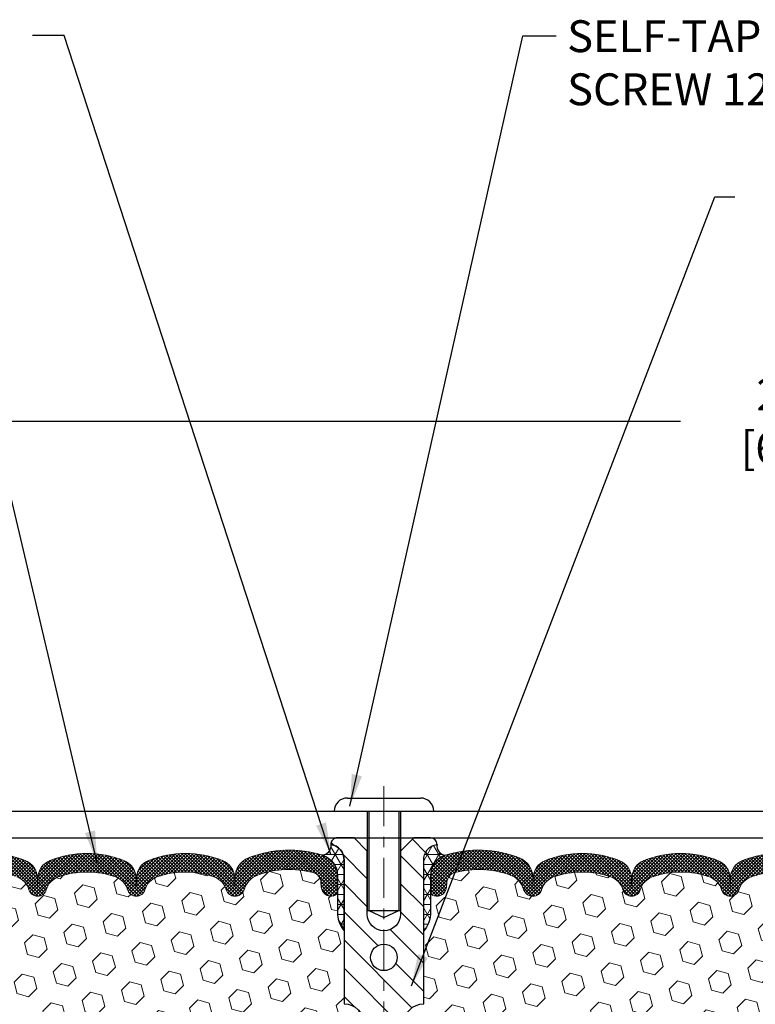
# Model space of a CAD drawing. Extents: x 13 to 3254, y -84 to 1977.
# Drawn here: x 459 to 466, y -61 to -52 of the extents above; entities that cross this region are included whole.
import ezdxf

# ---------------------------------------------------------------- set-up
doc = ezdxf.new("R2010")
doc.units = 0
doc.header["$LTSCALE"] = 5
doc.header["$MEASUREMENT"] = 0
doc.linetypes.add('CENTERX2', pattern=[4, 2.5, -0.5, 0.5, -0.5])
doc.layers.get('DEFPOINTS').update_dxf_attribs({"linetype": 'CONTINUOUS'})
for name, color, linetype, lineweight in [('CENTERLINE - L', 1, 'CENTERX2', 18), ('CORNER BEAD - H', 50, 'CONTINUOUS', 15), ('CORNER BEAD - L', 52, 'CONTINUOUS', 25), ('COVER PLATE - L', 7, 'CONTINUOUS', 25), ('DIMS', 50, 'CONTINUOUS', 25), ('FOAM INSERT - H', 150, 'CONTINUOUS', 9), ('SILICONE BELLOWS - H', 20, 'CONTINUOUS', 13), ('SILICONE BELLOWS - L', 22, 'CONTINUOUS', 13), ('SPLINE - H', 253, 'CONTINUOUS', 5), ('SPLINE - L', 7, 'CONTINUOUS', 25), ('TEXT - 4', 241, 'CONTINUOUS', 25)]:
    doc.layers.add(name, color=color, linetype=linetype, lineweight=lineweight)
doc.layers.add('SCREW-L', color=1, linetype='CONTINUOUS')
doc.styles.add('ROMANS', font='romans', dxfattribs={"width": 0.9})
doc.dimstyles.get("Standard").update_dxf_attribs({"dimtxt": 0.18, "dimasz": 0.18, "dimexe": 0.18, "dimexo": 0.0625, "dimgap": 0.09, "dimtad": 0, "dimtih": 1, "dimtoh": 1, "dimdec": 4, "dimzin": 0, "dimdsep": 46, "dimtxsty": 'Standard', "dimcen": 0.09, "dimadec": 0, "dimazin": 0, "dimtfac": 1, "dimtdec": 4, "dimtofl": 0, "dimtmove": 0, "dimatfit": 3, "dimfxl": 1, "dimtolj": 1, "dimtzin": 0, "dimarcsym": 0})
pattern_1 = [(45, (458.7336689771286, -67.24253088187506), (-0.1354874013976945, 0.1354874013976945), [0.110625, -0.22125]), (165, (458.7336689771286, -67.24253088187506), (-0.04959183080429551, -0.18507923220199), [0.110625, -0.22125]), (105, (458.8118926647974, -67.16430719420629), (-0.18507923220199, -0.04959183080429543), [0.110625, -0.22125])]
pattern_2 = [(45, (456.4277273319161, -66.71422838623698), (-0.01590990257669732, 0.01590990257669732), []), (135, (456.4277273319161, -66.71422838623698), (-0.01590990257669732, -0.01590990257669732), [])]
pattern_3 = [(0, (458.7336689771286, -67.24253088187506), (0, 0.09375), []), (59.99999999999999, (458.7336689771286, -67.24253088187506), (-0.08118988160479113, 0.04687500000000001), []), (120, (458.7336689771286, -67.24253088187506), (-0.08118988160479113, -0.04687499999999998), [])]

# ---------------------------------------------------------------- blocks, each defined once
blk = doc.blocks.new('*D62')
at = {"layer": 'DEFPOINTS', "color": 0, "transparency": 16777216}
for p in [(479.6141126798371, -55.2867133374564), (454.1141126798395, -55.79196716490277), (479.6141126798371, -59.1474772181673)]:
    blk.add_point(p, dxfattribs=at)
at = {"layer": 'DIMS', "color": 0, "lineweight": -2, "transparency": 16777216}
for p, q in [((454.1141126798395, -55.49196716490277), (454.1141126798395, -54.98671333745641)), ((479.6141126798371, -58.8474772181673), (479.6141126798371, -54.98671333745641)), ((454.4141126798395, -55.2867133374564), (464.9044518264069, -55.2867133374564)), ((479.3141126798371, -55.2867133374564), (468.0044518264069, -55.2867133374564))]:
    blk.add_line(p, q, dxfattribs=at)
at = {"layer": 'DIMS', "color": 0, "transparency": 16777216}
for points in [[(454.4141126798395, -55.23671333745641), (454.4141126798395, -55.3367133374564), (454.1141126798395, -55.2867133374564)], [(479.3141126798371, -55.23671333745641), (479.3141126798371, -55.3367133374564), (479.6141126798371, -55.2867133374564)]]:
    blk.add_solid(points, dxfattribs=at)
at = {"layer": 'DIMS', "color": 0, "transparency": 16777216, "insert": (466.4544518264069, -55.2867133374564), "char_height": 0.3, "attachment_point": 5}
blk.add_mtext('\\A1;25 1/2 IN\\P [647.7mm]', dxfattribs=at)

msp = doc.modelspace()

# ---------------------------------------------------------------- hatches: boundary and pattern name
at = {"layer": 'CORNER BEAD - H'}
h = msp.add_hatch(dxfattribs=at)
h.set_pattern_fill('NET3', color=256, scale=0.75, style=0)
h.set_pattern_definition(pattern_3)
edge = h.paths.add_edge_path()
edge.add_arc((461.5253979643876, -59.28486600437972), 0.08964609053152897, -82.7465191853529, 8.266296627754116, ccw=False)
edge.add_arc((461.4766126798567, -59.56454980670348), 0.1999999999816677, -1.6975718608591706e-09, 72.51118242706042, ccw=False)
edge.add_line((461.6766126798384, -59.56454980670941), (461.6766126798386, -59.93323298205843))
edge.add_arc((461.9358815558608, -59.91518931051306), 0.2598959871883701, 183.9810485659159, 220.7902489381444)
edge.add_line((461.7391126798386, -60.0849772181673), (461.7391126798386, -59.42351388265041))
edge.add_arc((461.5932805419806, -59.41648480415838), 0.1460014396391378, 357.2404910908962, 441.7967851935127)
h = msp.add_hatch(dxfattribs=at)
h.set_pattern_fill('NET3', color=256, scale=0.75, style=0)
h.set_pattern_definition(pattern_3)
edge = h.paths.add_edge_path()
edge.add_arc((462.7028273952915, -59.28486600437972), 0.08964609053152897, 171.7337033722459, 262.7465191853528)
edge.add_arc((462.7516126798224, -59.56454980670348), 0.1999999999816677, 107.4888175729396, 180.0000000016976)
edge.add_line((462.5516126798407, -59.56454980670941), (462.5516126798404, -59.93323298205843))
edge.add_arc((462.2923438038183, -59.91518931051306), 0.2598959871883701, 319.20975106185557, 356.0189514340841, ccw=False)
edge.add_line((462.4891126798404, -60.0849772181673), (462.4891126798404, -59.42351388265041))
edge.add_arc((462.6349448176985, -59.41648480415838), 0.1460014396391378, 98.20321480648721, 182.7595089091037, ccw=False)
at = {"layer": 'FOAM INSERT - H'}
h = msp.add_hatch(dxfattribs=at)
h.set_pattern_fill('HEX', color=256, scale=0.885, angle=45, style=0)
h.set_pattern_definition(pattern_1)
h.paths.add_polyline_path([(461.9266126798386, -62.1474772181673, 0.4142135623730945), (461.7391126798386, -61.9599772181673), (461.7391126798386, -61.4599772181673, 0.4142135623730951), (461.9266126798386, -61.2724772181673), (461.9266126798386, -60.9599772181673, 0.4142135623730951), (461.7391126798386, -60.7724772181673), (461.7391126798386, -60.0849772181673, -0.1620058556709591), (461.6766126798386, -59.93323298205843), (461.6766126798386, -59.71130223453544, -0.3419987132081228), (461.6414564298242, -59.75668875812765, -0.46780857534286), (461.5245201140499, -59.67277384085247), (461.5211179704582, -59.62639145954259, 0.3204891429398464), (461.4468030704173, -59.53699088700913, 0.1515125627001505), (460.9257241340172, -59.55980087804912, 0.2401970623374334), (460.8012436197254, -59.69212904294812, -0.3334465032238967), (460.7112329330033, -59.75966571092478, -0.3334465032239592), (460.6295881069085, -59.69840610150744, 0.2401970623375375), (460.516677181421, -59.57837690937396, 0.1739659871523562), (459.977318220445, -59.57837690938449, 0.2401970623184536), (459.8644072949659, -59.69840610150985, -0.7503183281212338), (459.701117642777, -59.69840610150983, 0.2401970623184771), (459.5882067172979, -59.57837690938447, 0.173965987156824), (459.0488477563089, -59.57837690937865, 0.2401970623288415), (458.9359368308251, -59.6984061015084, -0.7503183281350242), (458.7726471786355, -59.6984061015084, 0.2401970623288501), (458.6597362531517, -59.57837690937865, 0.1739659871522363), (458.1203772921761, -59.57837690937967, 0.2401970623270778), (458.0074663666932, -59.69840610150862, -0.3334465032188591), (457.9258215405985, -59.75966571092471, -0.3334465032239601), (457.8441767145036, -59.69840610150737, 0.2401970623375349), (457.7312657890162, -59.5783769093739, 0.1739659871523558), (457.1919068280401, -59.57837690938442, 0.2401970623184558), (457.078995902561, -59.69840610150978, -0.7503183281212308), (456.9157062503722, -59.69840610150978, 0.2401970623184762), (456.802795324893, -59.5783769093844, 0.1739659871568256), (456.263436363904, -59.57837690937859, 0.2401970623288388), (456.1505254384203, -59.69840610150834, -0.7503183281350244), (455.9872357862307, -59.69840610150833, 0.2401970623288503), (455.8743248607469, -59.57837690937858, 0.1739659871522367), (455.3349658997712, -59.5783769093796, 0.2401970623271147), (455.2220549742883, -59.6984061015086, -0.3334465032187728), (455.1404101481936, -59.75966571092471, -0.333446503218682), (455.0503994614717, -59.69212904294947, 0.2401970623268381), (454.9259189471849, -59.55980087805546, 0.1509661278048371), (454.406659978292, -59.53651467346513, 0.3210783305081995), (454.332138351787, -59.62596933814137), (454.3287052456287, -59.67277384084289, -0.467808575494534), (454.2117689298234, -59.75668875809737, -0.3419987130707043), (454.1766126798395, -59.71130223452163), (454.1766126798395, -59.93323298205843, -0.07061630252967525), (454.1613508858729, -60.00466817988098), (454.1600330487834, -60.31834154289425), (454.1430559482008, -60.43172468121054), (454.1597595186988, -60.53066778662867), (454.1661710638812, -60.74204765282263), (454.1854020523604, -60.90218317457618), (454.1661710638812, -60.96623693896925), (454.178990507178, -61.18402151513909), (454.1854020523604, -61.32681396531723), (454.1661710638812, -61.57021960293594), (454.178990507178, -61.77519475915358), (454.1661710638812, -62.11468215413322), (454.1661710638812, -62.18967428012535), (454.1854020523604, -62.3882425048231), (454.1661710638812, -62.50353839211255), (454.1854020523604, -62.67648555536232), (454.1725826090635, -62.804593084148), (454.1918099504749, -63.06721729478193), (454.17288990982, -63.20997721816832), (454.1763862769518, -63.34645839568944), (454.1733299602574, -63.4778310516042), (454.1794425936462, -63.6336450823398), (454.1611045907607, -63.75279697477197), (454.1763862769518, -63.9177765591015), (454.1458230072892, -64.02776289793974), (454.1611045907607, -64.15302521014928), (454.1484400953021, -64.20997721816705), (461.7391126798386, -64.20997721816727), (461.7391126798386, -62.6474772181673, 0.4142135623730951), (461.9266126798386, -62.4599772181673)])
h = msp.add_hatch(dxfattribs=at)
h.set_pattern_fill('HEX', color=256, scale=0.885, angle=45, style=0)
h.set_pattern_definition(pattern_1)
edge = h.paths.add_edge_path()
edge.add_arc((462.4891126798404, -62.1474772181673), 0.1875, 90, 180, ccw=False)
edge.add_line((462.4891126798404, -61.9599772181673), (462.4891126798404, -61.4599772181673))
edge.add_arc((462.4891126798404, -61.2724772181673), 0.1875, 180, 270, ccw=False)
edge.add_line((462.3016126798404, -61.2724772181673), (462.3016126798404, -60.9599772181673))
edge.add_arc((462.4891126798404, -60.9599772181673), 0.1875, 90, 180, ccw=False)
edge.add_line((462.4891126798404, -60.7724772181673), (462.4891126798404, -60.0849772181673))
edge.add_arc((462.2923438038183, -59.91518931051306), 0.2598959871883716, 319.2097510618544, 356.0189514340825)
edge.add_line((462.5516126798404, -59.93323298205843), (462.5516126798404, -59.71130223453544))
edge.add_arc((462.5984876798406, -59.71130223453547), 0.04687500000011369, 179.9999999999653, 255.5224878321896)
edge.add_arc((462.6102064298289, -59.66591571093294), 0.0937500000109145, 255.5224878321893, 355.8048724009124)
edge.add_line((462.7037052456292, -59.67277384085247), (462.7071073892208, -59.62639145954259))
edge.add_arc((462.8068394593972, -59.63370679812257), 0.1000000000009948, 104.7245101188403, 175.8048724009589, ccw=False)
edge.add_arc((463.0051886292205, -60.38845331694389), 0.8803747182245681, 70.26249738019351, 104.72451011885039, ccw=False)
edge.add_arc((463.2349589416124, -59.7480508179306), 0.2000000000000058, 16.23686253532759, 70.26249738018811, ccw=False)
edge.add_arc((463.5169924266758, -59.66591571092521), 0.09374999999956804, 196.2368625353258, 270)
edge.add_arc((463.5169924266758, -59.6746291144372), 0.08503659648757633, 270, 343.7631374646921)
edge.add_arc((463.7728128817736, -59.74913034059089), 0.1814114058409937, 109.73750261979521, 163.7631374646826, ccw=False)
edge.add_arc((463.9812276587314, -60.33001192884154), 0.798550076500149, 70.26249737796411, 109.7375026197999, ccw=False)
edge.add_arc((464.1896424357117, -59.74913034059912), 0.1814114058410936, 16.236862537224795, 70.26249737796519, ccw=False)
edge.add_arc((464.4454628908076, -59.67462911443677), 0.08503659648798934, 196.2368625372168, 343.7631374627817)
edge.add_arc((464.7012833459033, -59.74913034059902), 0.1814114058409617, 109.73750262201091, 163.763137462791, ccw=False)
edge.add_arc((464.9096981228838, -60.3300119288415), 0.7985500765001095, 70.26249737920642, 109.73750262203669, ccw=False)
edge.add_arc((465.1181128998516, -59.74913034059458), 0.1814114058410505, 16.236862536212186, 70.26249737921921, ccw=False)
edge.add_arc((465.3739333549487, -59.67462911443677), 0.08503659648796608, 196.2368625362042, 343.7631374637958)
edge.add_arc((465.6297538100458, -59.74913034059444), 0.1814114058409022, 109.73750262077829, 163.7631374638187, ccw=False)
edge.add_arc((465.8381685870137, -60.33001192884164), 0.7985500765002371, 70.26249737898519, 109.7375026207942, ccw=False)
edge.add_arc((466.0465833639838, -59.74913034059526), 0.1814114058409599, 16.23686253637021, 70.26249737898002, ccw=False)
edge.add_arc((466.3024038190806, -59.67462911443672), 0.08503659648798899, 196.2368625363941, 270)
edge.add_arc((466.3024038190806, -59.67462911443713), 0.08503659648757633, 270, 343.7631374646921)
edge.add_arc((466.5582242741784, -59.74913034059078), 0.1814114058409292, 109.73750261978361, 163.7631374646884, ccw=False)
edge.add_arc((466.7666390511362, -60.33001192884148), 0.7985500765001423, 70.26249737796428, 109.7375026198001, ccw=False)
edge.add_arc((466.9750538281166, -59.74913034059905), 0.1814114058410936, 16.236862537224795, 70.26249737796519, ccw=False)
edge.add_arc((467.2308742832125, -59.6746291144367), 0.08503659648798735, 196.2368625372122, 343.7631374627771)
edge.add_arc((467.4866947383082, -59.74913034059897), 0.1814114058410202, 109.7375026220239, 163.7631374627917, ccw=False)
edge.add_arc((467.6951095152886, -60.33001192884152), 0.798550076500184, 70.26249737920062, 109.73750262203049, ccw=False)
edge.add_arc((467.9035242922566, -59.74913034059438), 0.1814114058409043, 16.23686253618132, 70.26249737922171, ccw=False)
edge.add_arc((468.1593447473536, -59.6746291144367), 0.08503659648796806, 196.2368625362087, 343.7631374638004)
edge.add_arc((468.4151652024506, -59.74913034059437), 0.1814114058409022, 109.73750262077829, 163.7631374638187, ccw=False)
edge.add_arc((468.6235799794185, -60.33001192884156), 0.7985500765002305, 70.26249737898507, 109.73750262079429, ccw=False)
edge.add_arc((468.8319947563886, -59.74913034059517), 0.1814114058409398, 16.236862536350827, 70.2624973789778, ccw=False)
edge.add_arc((469.0878152114855, -59.67462911443666), 0.08503659648805349, 196.2368625364064, 269.9999999999617)
edge.add_arc((469.0878152114855, -59.66591571092474), 0.09374999999997158, 270, 343.7631374635832)
edge.add_arc((469.3698486965477, -59.74805081793559), 0.2000000000000973, 109.73750262103081, 163.7631374635943, ccw=False)
edge.add_arc((469.5996190089532, -60.38845331694376), 0.8803747182244189, 75.39792307669148, 109.73750262102811, ccw=False)
edge.add_arc((469.7963549377155, -59.63328467672084), 0.1000000000011264, 4.195127598741692, 75.39792307668313, ccw=False)
edge.add_line((469.896087007892, -59.62596933814137), (469.8995201140503, -59.67277384084289))
edge.add_arc((469.9930189298397, -59.66591571092477), 0.09374999999998468, 184.1951275987111, 284.4775121960144)
edge.add_arc((470.0047376798505, -59.71130223452163), 0.04687499998908348, 284.4775121959769, 360)
edge.add_line((470.0516126798395, -59.71130223452163), (470.0516126798395, -59.93323298205843))
edge.add_arc((470.3108815558616, -59.91518931051306), 0.2598959871883134, 183.9810485659168, 200.1382916812841)
edge.add_line((470.0668744738061, -60.00466817988098), (470.0681923108957, -60.31834154289425))
edge.add_line((470.0681923108957, -60.31834154289425), (470.0851694114783, -60.43172468121054))
edge.add_line((470.0851694114783, -60.43172468121054), (470.0684658409803, -60.53066778662867))
edge.add_line((470.0684658409803, -60.53066778662867), (470.0620542957979, -60.74204765282263))
edge.add_line((470.0620542957979, -60.74204765282263), (470.0428233073187, -60.90218317457618))
edge.add_line((470.0428233073187, -60.90218317457618), (470.0620542957979, -60.96623693896925))
edge.add_line((470.0620542957979, -60.96623693896925), (470.0492348525011, -61.18402151513909))
edge.add_line((470.0492348525011, -61.18402151513909), (470.0428233073187, -61.32681396531723))
edge.add_line((470.0428233073187, -61.32681396531723), (470.0620542957979, -61.57021960293594))
edge.add_line((470.0620542957979, -61.57021960293594), (470.0492348525011, -61.77519475915358))
edge.add_line((470.0492348525011, -61.77519475915358), (470.0620542957979, -62.11468215413322))
edge.add_line((470.0620542957979, -62.11468215413322), (470.0620542957979, -62.18967428012535))
edge.add_line((470.0620542957979, -62.18967428012535), (470.259762086634, -62.28071373792372))
edge.add_line((470.259762086634, -62.28071373792372), (470.2852954093473, -62.55033499189003))
edge.add_line((470.2852954093473, -62.55033499189003), (470.289550963133, -62.737864780374))
edge.add_line((470.289550963133, -62.737864780374), (470.2980620707044, -62.91860021391503))
edge.add_line((470.2980620707044, -62.91860021391503), (470.2512509790635, -63.10358561433404))
edge.add_line((470.2512509790635, -63.10358561433404), (470.3061544591276, -63.30568037271632))
edge.add_line((470.3061544591276, -63.30568037271632), (470.3061544591278, -63.50671299299574))
edge.add_line((470.3061544591278, -63.50671299299574), (470.3335891085821, -63.65291744565457))
edge.add_line((470.3335891085821, -63.65291744565457), (470.3549224218863, -63.82044562780357))
edge.add_line((470.3549224218863, -63.82044562780357), (470.1473071410985, -63.83298334695215))
edge.add_line((470.1473071410985, -63.83298334695215), (470.0518390827273, -63.9177765591015))
edge.add_line((470.0518390827273, -63.9177765591015), (470.0824023523899, -64.02776289793974))
edge.add_line((470.0824023523899, -64.02776289793974), (470.0671207689184, -64.15302521014928))
edge.add_line((470.0671207689184, -64.15302521014928), (470.0797852643769, -64.20997721816705))
edge.add_line((470.0797852643769, -64.20997721816705), (462.4891126798404, -64.20997721816727))
edge.add_line((462.4891126798404, -64.20997721816727), (462.4891126798404, -62.6474772181673))
edge.add_arc((462.4891126798404, -62.4599772181673), 0.1875, 180, 270, ccw=False)
edge.add_line((462.3016126798404, -62.4599772181673), (462.3016126798404, -62.1474772181673))
at = {"layer": 'SILICONE BELLOWS - H'}
h = msp.add_hatch(dxfattribs=at)
h.set_pattern_fill('ANSI37', color=256, scale=0.18, style=0)
h.set_pattern_definition(pattern_2)
h.paths.add_polyline_path([(458.9702919170174, -59.42354957876489, 0.3125155002402256), (458.8556332102344, -59.59541023023355), (458.8542920047303, -59.66591571092475), (458.8529507992262, -59.58907809905472, 0.3029623688047474), (458.7382920924383, -59.42354957875604, 0.1905853392789389), (458.0418214528913, -59.42354957875435, 0.312515500245962), (457.9271627461025, -59.59541023022732), (457.9258215405984, -59.66591571092475), (457.9244803350943, -59.58907809905117, 0.3029623688114194), (457.8098216283024, -59.42354957875079, 0.190585339280539), (457.1133509887523, -59.42354957876771, 0.3125155002381546), (456.9986922819706, -59.59541023023592), (456.9973510764665, -59.66591571092474), (456.9960098709624, -59.58907809905686, 0.302962368805291), (456.8813511641741, -59.42354957875813, 0.190585339283914), (456.1848805246125, -59.42354957876489, 0.3125155002402258), (456.0702218178295, -59.59541023023355), (456.0688806123254, -59.66591571092473), (456.0675394068213, -59.58907809905471, 0.302962368804746), (455.9528807000333, -59.42354957875604, 0.1905853392789389), (455.2564100604864, -59.42354957875435, 0.3125155002457276), (455.1417513536976, -59.59541023022717), (455.1404101481935, -59.66591571092473), (455.1389315140385, -59.58120481691005, 0.3029623688015918), (455.0125241293957, -59.39871516635276, 0.1716376834192303), (454.3168837886233, -59.37318007604741, 0.3279315403771175), (454.1766126798393, -59.56405296452095), (454.1766126798395, -59.7113022345217, 0.3419987130702728), (454.2117689298234, -59.75668875809738, 0.5738536333576548), (454.3332191549234, -59.64965316814762, -0.3879686620200222), (454.406659978292, -59.53651467346514, -0.1509661278048415), (454.9259189471849, -59.55980087805548, -0.240197062326823), (455.0503994614717, -59.69212904294947, 0.333446503218684), (455.1404101481936, -59.75966571092471, 0.3334465032187557), (455.2220549742883, -59.6984061015086, -0.2401970623271069), (455.3349658997712, -59.57837690937961, -0.1739659871522508), (455.8743248607469, -59.57837690937858, -0.2401970623288149), (455.9872357862307, -59.69840610150835, 0.7503183281349953), (456.1505254384203, -59.69840610150833, -0.240197062328849), (456.263436363904, -59.57837690937859, -0.1739659871568105), (456.802795324893, -59.57837690938439, -0.2401970623185126), (456.9157062503722, -59.69840610150977, 0.7503183281212964), (457.078995902561, -59.69840610150977, -0.2401970623184817), (457.1919068280401, -59.57837690938442, -0.1739659871523535), (457.7312657890162, -59.5783769093739, -0.2401970623375161), (457.8441767145036, -59.69840610150739, 0.3334465032239607), (457.9258215405985, -59.75966571092471, 0.3334465032188397), (458.0074663666932, -59.69840610150863, -0.2401970623270779), (458.1203772921761, -59.57837690937966, -0.1739659871522557), (458.6597362531518, -59.57837690937866, -0.2401970623287901), (458.7726471786355, -59.6984061015084, 0.7503183281349808), (458.9359368308251, -59.69840610150839, -0.2401970623288583), (459.0488477563089, -59.57837690937864, -0.173965987156815), (459.5882067172979, -59.57837690938447, -0.2401970623184958), (459.701117642777, -59.69840610150983, 0.7503183281212774), (459.8644072949659, -59.69840610150983, -0.240197062318474), (459.977318220445, -59.57837690938449, -0.173965987152358), (460.516677181421, -59.57837690937397, -0.2401970623375103), (460.6295881069085, -59.69840610150745, 0.3334465032239287), (460.7112329330033, -59.75966571092478, 0.3334465032239008), (460.8012436197254, -59.69212904294813, -0.2401970623374363), (460.9257241340172, -59.55980087804912, -0.1515125627001524), (461.4468030704173, -59.53699088700914, -0.3204891429398434), (461.5211179704582, -59.62639145954258), (461.5245201140499, -59.67277384085247, 0.4678085753428645), (461.6414564298242, -59.75668875812765, 0.3419987132083832), (461.6766126798386, -59.7113022345354), (461.6766126798384, -59.56454980670318, 0.3273874181253363), (461.5367166112051, -59.37379468244215, 0.1721435701533987), (460.839118951803, -59.39871516634955, 0.3158467440125733), (460.7098843452231, -59.58868018273158, 0.3023636712756209), (460.5952330207073, -59.42354957875079, 0.1905853392805393), (459.8987623811572, -59.42354957876771, 0.3125155002381542), (459.7841036743755, -59.59541023023592), (459.7827624688715, -59.66591571092475), (459.7814212633673, -59.5890780990569, 0.3029623688052757), (459.666762556579, -59.42354957875816, 0.1905853392839283)])
h = msp.add_hatch(dxfattribs=at)
h.set_pattern_fill('ANSI37', color=256, scale=0.18, style=0)
h.set_pattern_definition(pattern_2)
h.paths.add_polyline_path([(464.5614628031, -59.42354957875816, -0.1905853392839209), (465.2579334426616, -59.42354957876489, -0.3125155002402232), (465.3725921494447, -59.59541023023354), (465.3739333549487, -59.66591571092475), (465.3752745604528, -59.58907809905472, -0.3029623688047641), (465.4899332672408, -59.42354957875602, -0.1905853392789473), (466.1864039067878, -59.42354957875438, -0.3125155002459361), (466.3010626135766, -59.59541023022734), (466.3024038190807, -59.66591571092476), (466.3037450245848, -59.58907809905119, -0.3029623688114259), (466.4184037313767, -59.42354957875079, -0.1905853392805473), (467.1148743709268, -59.42354957876772, -0.3125155002381397), (467.2295330777085, -59.59541023023593), (467.2308742832125, -59.66591571092474), (467.2322154887166, -59.58907809905689, -0.3029623688052875), (467.3468741955049, -59.42354957875816, -0.1905853392839212), (468.0433448350665, -59.42354957876489, -0.3125155002402223), (468.1580035418496, -59.59541023023354), (468.1593447473536, -59.66591571092475), (468.1606859528577, -59.58907809905472, -0.3029623688047641), (468.2753446596457, -59.42354957875602, -0.1905853392789477), (468.9718152991927, -59.42354957875438, -0.3125155002457111), (469.0864740059815, -59.5954102302272), (469.0878152114856, -59.66591571092472), (469.0892938456406, -59.58120481691004, -0.3029623688015881), (469.2157012302833, -59.39871516635276, -0.1716376834192292), (469.9113415710557, -59.37318007604739, -0.3279315403771228), (470.0516126798398, -59.56405296452094), (470.0516126798395, -59.7113022345217, -0.3419987130702728), (470.0164564298557, -59.75668875809737, -0.4678085754945318), (469.8995201140503, -59.67277384084289), (469.896087007892, -59.62596933814137, 0.321078330508199), (469.821565381387, -59.53651467346513, 0.1509661278048371), (469.3023064124942, -59.55980087805546, 0.2401970623268372), (469.1778258982074, -59.69212904294947, -0.333446503218685), (469.0878152114855, -59.75966571092471, -0.333446503218772), (469.0061703853907, -59.6984061015086, 0.2401970623271147), (468.8932594599078, -59.5783769093796, 0.1739659871522365), (468.3539004989321, -59.57837690937858, 0.2401970623288512), (468.2409895734484, -59.69840610150833, -0.7503183281350098), (468.0776999212588, -59.69840610150834, 0.2401970623288373), (467.9647889957751, -59.57837690937859, 0.1739659871568257), (467.425430034786, -59.5783769093844, 0.2401970623184765), (467.3125191093068, -59.69840610150978, -0.750318328121238), (467.1492294571181, -59.69840610150978, 0.2401970623184556), (467.0363185316389, -59.57837690938442, 0.1739659871523557), (466.4969595706629, -59.5783769093739, 0.2401970623375355), (466.3840486451754, -59.69840610150737, -0.3334465032239599), (466.3024038190806, -59.75966571092471, -0.3334465032188603), (466.2207589929858, -59.69840610150862, 0.2401970623270775), (466.107848067503, -59.57837690937967, 0.1739659871522363), (465.5684891065273, -59.57837690937865, 0.24019706232885), (465.4555781810436, -59.6984061015084, -0.7503183281350225), (465.2922885288539, -59.6984061015084, 0.2401970623288411), (465.1793776033701, -59.57837690937865, 0.1739659871568242), (464.6400186423812, -59.57837690938447, 0.2401970623184778), (464.527107716902, -59.69840610150983, -0.7503183281212338), (464.3638180647132, -59.69840610150985, 0.2401970623184536), (464.250907139234, -59.57837690938449, 0.1739659871523563), (463.7115481782581, -59.57837690937396, 0.2401970623375377), (463.5986372527706, -59.69840610150744, -0.3334465032239579), (463.5169924266758, -59.75966571092478, -0.3334465032238971), (463.4269817399537, -59.69212904294812, 0.2401970623374332), (463.3025012256619, -59.55980087804912, 0.1515125627001504), (462.7814222892617, -59.53699088700913, 0.3204891429398468), (462.7071073892208, -59.62639145954259), (462.7037052456292, -59.67277384085247, -0.467808575342859), (462.5867689298549, -59.75668875812765, -0.3419987132083832), (462.5516126798404, -59.7113022345354), (462.5516126798407, -59.56454980670318, -0.3273874181253339), (462.691508748474, -59.37379468244215, -0.1721435701533965), (463.3891064078761, -59.39871516634955, -0.3158467440125827), (463.5183410144559, -59.58868018273158, -0.3023636712756108), (463.6329923389717, -59.42354957875079, -0.1905853392805472), (464.3294629785219, -59.42354957876772, -0.3125155002381395), (464.4441216853036, -59.59541023023593), (464.4454628908076, -59.66591571092475), (464.4468040963117, -59.58907809905689, -0.3029623688052861)])
at = {"layer": 'SPLINE - H'}
h = msp.add_hatch(dxfattribs=at)
h.set_pattern_fill('ANSI31', color=256, scale=1.5, angle=90, style=0)
h.set_pattern_definition([(135, (458.7336689771286, -67.24253088187506), (-0.1325825214724777, -0.1325825214724776), [])])
h.paths.add_polyline_path([(462.4891126798386, -59.42351388265041, -0.3866515939376127), (462.6141126798386, -59.27197721816731, 0.4142135623731033), (462.5521126798386, -59.2099772181673), (462.3956126798387, -59.2099772181673), (462.2706126798387, -59.3349772181673), (462.2706126798387, -59.9284772181673, -0.414213562373095), (462.1141126798386, -60.0849772181673), (462.1141126798386, -60.2099772181673, -0.4142135623730951), (462.2391126798386, -60.3349772181673, -0.4142135623730951), (462.1141126798386, -60.4599772181673), (462.1141126798386, -63.2099772181673), (462.2396126798386, -63.2099772181673, -0.4142135623731454), (462.3016126798386, -63.27197721816728), (462.3016126798386, -64.14797721816728, 0.41421356237316), (462.3636126798386, -64.2099772181673), (462.4891126798386, -64.2099772181673), (462.4891126798386, -62.6474772181673, -0.4142135623730951), (462.3016126798386, -62.4599772181673), (462.3016126798386, -62.1474772181673, -0.4142135623730951), (462.4891126798386, -61.9599772181673), (462.4891126798386, -61.4599772181673, -0.4142135623730951), (462.3016126798386, -61.2724772181673), (462.3016126798386, -60.9599772181673, -0.4142135623730951), (462.4891126798386, -60.7724772181673)])
h.paths.add_polyline_path([(462.1141126798386, -60.4599772181673, -0.4142135623730951), (461.9891126798386, -60.3349772181673, -0.4142135623730951), (462.1141126798386, -60.2099772181673), (462.1141126798386, -60.0849772181673, -0.4142135623731283), (461.9576126798387, -59.9284772181673), (461.9576126798387, -59.3349772181673), (461.8326126798387, -59.2099772181673), (461.6761126798386, -59.2099772181673, 0.4142135623730362), (461.6141126798386, -59.27197721816731, -0.3866515939375595), (461.7391126798386, -59.42351388265041), (461.7391126798386, -60.7724772181673, -0.4142135623730951), (461.9266126798386, -60.9599772181673), (461.9266126798386, -61.2724772181673, -0.4142135623730896), (461.7391126798386, -61.4599772181673), (461.7391126798386, -61.9599772181673, -0.4142135623730951), (461.9266126798386, -62.1474772181673), (461.9266126798386, -62.4599772181673, -0.4142135623730951), (461.7391126798386, -62.6474772181673), (461.7391126798386, -64.2099772181673), (461.8646126798386, -64.2099772181673, 0.4142135623731454), (461.9266126798386, -64.14797721816728), (461.9266126798386, -63.27197721816731, -0.4142135623731119), (461.9886126798386, -63.2099772181673), (462.1141126798386, -63.2099772181673)])

# ---------------------------------------------------------------- linework, layer by layer
at = {"layer": 'CENTERLINE - L', "ltscale": 0.03}
msp.add_line((462.1141126798395, -58.7241169731486), (462.1141126798395, -64.61380999985607), dxfattribs=at)
at = {"layer": 'CORNER BEAD - L'}
for points in [[(461.6141126798386, -59.27197721816731, -0.4194005558185176), (461.5367166111869, -59.3737946824438, -0.3273874181501541), (461.6766126798384, -59.56454980670941), (461.6766126798386, -59.93323298205843, 0.1620058556709634), (461.7391126798386, -60.0849772181673), (461.7391126798386, -59.42351388265041, 0.3866515939372122)], [(462.6141126798404, -59.27197721816731, 0.4194005558185176), (462.6915087484922, -59.3737946824438, 0.3273874181501541), (462.5516126798407, -59.56454980670941), (462.5516126798404, -59.93323298205843, -0.1620058556709634), (462.4891126798404, -60.0849772181673), (462.4891126798404, -59.42351388265041, -0.3866515939372122)]]:
    msp.add_lwpolyline(points, format="xyb", close=True, dxfattribs=at)
at = {"layer": 'COVER PLATE - L'}
for p, q in [((454.8641126798389, -58.95997721816746), (478.5507473386587, -58.95997721816727)), ((454.8641126798395, -59.20997721816746), (479.6141126798371, -59.20997721816725))]:
    msp.add_line(p, q, dxfattribs=at)
at = {"layer": 'SCREW-L'}
for p, q in [((461.7703626798395, -58.83497721816741), (462.4578626798395, -58.83497721816741)), ((461.6453626798382, -58.95997721816741), (462.5828626798382, -58.95997721816741)), ((461.6453626798395, -58.95997721816741), (462.5828626798395, -58.95997721816741)), ((461.9578626798395, -58.95997721816741), (461.9578626798395, -59.8940772181669)), ((461.9728626798399, -58.95997721816741), (461.9728626798399, -59.8940772181669)), ((462.2553626798397, -58.95997721816741), (462.2553626798397, -59.8940772181669)), ((462.2703626798395, -58.95997721816741), (462.2703626798395, -59.8940772181669)), ((461.9578626798395, -59.8940772181669), (462.2703626798395, -59.8940772181669)), ((461.9728626798399, -59.8940772181669), (462.1141126798395, -59.95994317488123)), ((462.1141126798395, -59.95994317488123), (462.2553626798397, -59.8940772181669))]:
    msp.add_line(p, q, dxfattribs=at)
for centre, start, end in [((461.7703626798395, -58.95997721816741), 90, 180), ((462.4578626798395, -58.95997721816741), 0, 90)]:
    msp.add_arc(centre, 0.125, start, end, dxfattribs=at)
at = {"layer": 'SILICONE BELLOWS - L'}
for points in [[(458.0418214528912, -59.42354957875438, -0.1905853392789651), (458.7382920924383, -59.42354957875605, -0.3029623688048227), (458.8529507992262, -59.5890780990548), (458.8542920047303, -59.66591571092475), (458.8556332102344, -59.5890780990548, -0.3029623688048202), (458.9702919170247, -59.42354957876201, -0.1905853392823324), (459.6667625565809, -59.42354957875889, -0.302962368802597), (459.7814212633673, -59.58907809905713), (459.7827624688715, -59.66591571092475), (459.7841036743756, -59.58907809905688, -0.302962368802314), (459.8987623811645, -59.42354957876482, -0.1905853392789365), (460.5952330207091, -59.42354957875152, -0.3029623688084523), (460.7098917274992, -59.58907809905119), (460.7112329330033, -59.66591571092475), (460.7127115671587, -59.58120481690172, -0.3029623688081154), (460.8391189518112, -59.39871516634631, -0.1721435701470463), (461.5367166111889, -59.37379468243707, -0.327387418120235), (461.6766126798384, -59.56454980670941), (461.6766126798386, -59.71130223453561, -0.3419987131546528), (461.6414564298327, -59.75668875812545, -0.4678085754019127), (461.5245201140492, -59.67277384084313), (461.5211179704584, -59.62639145954404, 0.320489142939078), (461.446803070419, -59.53699088700958, 0.1515125627006608), (460.9257241340172, -59.55980087804913, 0.24019706233743), (460.8012436197254, -59.69212904294814, -0.3334465032238717), (460.7112329330033, -59.75966571092478, -0.3334465032239134), (460.6295881069085, -59.69840610150746, 0.2401970623375249), (460.516677181421, -59.57837690937397, 0.173965987152345), (459.9773182204451, -59.57837690938447, 0.2401970623185233), (459.8644072949659, -59.69840610150983, -0.7503183281212745), (459.701117642777, -59.69840610150983, 0.2401970623185233), (459.5882067172979, -59.57837690938446, 0.1739659871568139), (459.0488477563089, -59.57837690937865, 0.240197062328848), (458.9359368308251, -59.6984061015084, -0.7503183281349879), (458.7726471786355, -59.6984061015084, 0.240197062328848), (458.6597362531517, -59.57837690937865, 0.1739659871522719)], [(466.1864039067878, -59.42354957875438, 0.1905853392789651), (465.4899332672407, -59.42354957875605, 0.3029623688048227), (465.3752745604528, -59.5890780990548), (465.3739333549487, -59.66591571092475), (465.3725921494446, -59.5890780990548, 0.3029623688048202), (465.2579334426543, -59.42354957876201, 0.1905853392823324), (464.5614628030982, -59.42354957875889, 0.302962368802597), (464.4468040963117, -59.58907809905713), (464.4454628908076, -59.66591571092475), (464.4441216853035, -59.58907809905688, 0.302962368802314), (464.3294629785145, -59.42354957876482, 0.1905853392789365), (463.6329923389699, -59.42354957875152, 0.3029623688084523), (463.5183336321799, -59.58907809905119), (463.5169924266758, -59.66591571092475), (463.5155137925203, -59.58120481690172, 0.3029623688081154), (463.3891064078679, -59.39871516634631, 0.1721435701470463), (462.6915087484902, -59.37379468243707, 0.327387418120235), (462.5516126798407, -59.56454980670941), (462.5516126798404, -59.71130223453561, 0.3419987131546528), (462.5867689298464, -59.75668875812545, 0.4678085754019127), (462.7037052456299, -59.67277384084313), (462.7071073892207, -59.62639145954404, -0.320489142939078), (462.78142228926, -59.53699088700958, -0.1515125627006608), (463.3025012256619, -59.55980087804913, -0.24019706233743), (463.4269817399537, -59.69212904294814, 0.3334465032238717), (463.5169924266758, -59.75966571092478, 0.3334465032239134), (463.5986372527706, -59.69840610150746, -0.2401970623375249), (463.711548178258, -59.57837690937397, -0.173965987152345), (464.250907139234, -59.57837690938447, -0.2401970623185233), (464.3638180647132, -59.69840610150983, 0.7503183281212745), (464.527107716902, -59.69840610150983, -0.2401970623185233), (464.6400186423812, -59.57837690938446, -0.1739659871568139), (465.1793776033701, -59.57837690937865, -0.240197062328848), (465.2922885288539, -59.6984061015084, 0.7503183281349879), (465.4555781810436, -59.6984061015084, -0.240197062328848), (465.5684891065273, -59.57837690937865, -0.1739659871522719), (466.1078480675031, -59.5783769093797, -0.2401970623269664)]]:
    msp.add_lwpolyline(points, format="xyb", dxfattribs=at)
at = {"layer": 'SPLINE - L'}
msp.add_lwpolyline([(462.3016126798386, -60.9599772181673, -0.414213562373095), (462.4891126798386, -60.7724772181673), (462.4891126798386, -59.42351388265041, -0.3866515939376126), (462.6141126798386, -59.27197721816731, 0.4142135623731033), (462.5521126798386, -59.2099772181673), (462.3956126798387, -59.2099772181673), (462.2706126798387, -59.3349772181673), (462.2706126798387, -59.9284772181673, -0.9999999999999999), (461.9576126798387, -59.9284772181673), (461.9576126798387, -59.3349772181673), (461.8326126798387, -59.2099772181673), (461.6761126798386, -59.2099772181673, 0.4142135623731034), (461.6141126798386, -59.27197721816731, -0.3866515939376127), (461.7391126798386, -59.42351388265041), (461.7391126798386, -60.7724772181673, -0.414213562373095), (461.9266126798386, -60.9599772181673)], format="xyb", dxfattribs=at)
msp.add_circle((462.1141126798386, -60.3349772181673), 0.125, dxfattribs=at)

# ---------------------------------------------------------------- texts
at = {"layer": 'TEXT - 4', "insert": (463.838818364985, -51.5139720137179), "char_height": 0.3, "attachment_point": 1, "style": 'ROMANS'}
msp.add_mtext('SELF-TAPPING STAINLESS STEEL\\PSCREW 12 IN O.C.', dxfattribs=at)

# ---------------------------------------------------------------- dimensions: what is measured, and where the dimension line sits
at = {"layer": 'DIMS'}
dim = msp.add_linear_dim(base=(479.6141126798371, -55.2867133374564), p1=(454.1141126798395, -55.79196716490277), p2=(479.6141126798371, -59.1474772181673), text='<>\\P[]', dimstyle='Standard', override={"dimtxt": 0.3, "dimasz": 0.3, "dimexe": 0.3, "dimexo": 0.3, "dimgap": 0.3, "dimlunit": 5, "dimpost": ' IN', "dimfrac": 2}, dxfattribs=at)
dim.commit()
dim.dimension.update_dxf_attribs({"geometry": '*D62', "text_midpoint": (466.4544518264069, -55.2867133374564), "dimtype": 160})

# ---------------------------------------------------------------- leaders
at = {"layer": 'TEXT - 4'}
for points in [[(461.6149954791212, -59.36530708105218), (459.1051014026762, -51.65834021499771), (458.8061606375515, -51.65834021499771)], [(461.7938432481764, -58.91235387783061), (463.4202100197703, -51.65986714760916), (463.7339766825293, -51.65986714760916)], [(459.4161178838053, -59.44479606298981), (457.9208602519994, -53.1203858294264), (457.6235228299973, -53.1203858294264)], [(462.3734284547713, -60.60226836305972), (465.2298980042237, -53.17673924729448), (465.4164671772382, -53.17673924729448)]]:
    msp.add_leader(points, dimstyle='Standard', override={"dimasz": 0.3}, dxfattribs=at)

doc.saveas('drawing.dxf')
